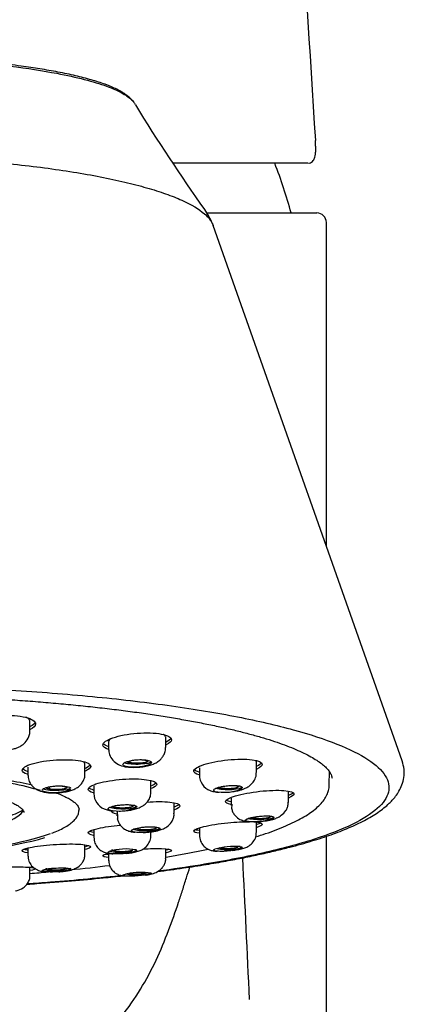
# Model space of a CAD drawing. Units: millimetres. Extents: x 7 to 203, y 5 to 291.
# Drawn here: x 172 to 177, y 256 to 266 of the extents above; entities that cross this region are included whole.
import ezdxf

# ---------------------------------------------------------------- set-up
doc = ezdxf.new("R2010")
doc.units = ezdxf.units.MM
doc.layers.add('MDS_Layer_2', color=7, linetype='Continuous')

msp = doc.modelspace()

# ---------------------------------------------------------------- linework, layer by layer
at = {"layer": 'MDS_Layer_2', "color": 7, "linetype": 'Continuous'}
for p, q in [((175.526, 264.493), (174.109, 264.493)), ((174.469, 263.971), (175.622, 263.971)), ((176.518, 258.212), (174.532, 263.84)), ((175.722, 260.468), (175.722, 263.872)), ((172.605, 258.525), (172.605, 258.626)), ((173.433, 258.411), (173.433, 258.324)), ((174.033, 258.351), (174.033, 258.458)), ((173.655, 258.21), (173.655, 258.191)), ((174.987, 258.087), (174.987, 258.198)), ((172.584, 258.145), (172.584, 258.056)), ((173.184, 258.076), (173.184, 258.179)), ((174.387, 258.137), (174.387, 258.057)), ((175.752, 257.958), (175.753, 258.099)), ((173.878, 257.884), (173.878, 257.99)), ((172.806, 257.938), (172.807, 257.914)), ((173.278, 257.945), (173.278, 257.862)), ((175.322, 257.773), (175.322, 257.885)), ((174.722, 257.819), (174.722, 257.742)), ((175.321, 257.762), (175.319, 257.776)), ((173.122, 257.695), (173.122, 257.7)), ((173.476, 257.733), (173.476, 257.727)), ((173.522, 257.683), (173.522, 257.633)), ((174.122, 257.656), (174.122, 257.762)), ((174.727, 257.755), (174.726, 257.705)), ((173.527, 257.646), (173.526, 257.597)), ((174.121, 257.64), (174.118, 257.66)), ((174.987, 257.457), (174.987, 257.566)), ((173.278, 257.487), (173.278, 257.404)), ((173.878, 257.425), (173.878, 257.465)), ((174.387, 257.505), (174.387, 257.427)), ((175.722, 229.733), (175.722, 257.418)), ((172.584, 257.294), (172.584, 257.209)), ((173.184, 257.229), (173.184, 257.327)), ((173.68, 257.282), (173.68, 257.268)), ((174.033, 257.186), (174.033, 257.285)), ((174.788, 257.311), (174.788, 257.3)), ((173.433, 257.238), (173.433, 257.16)), ((172.605, 257.003), (172.605, 257.091)), ((172.962, 257.085), (172.962, 257.067)), ((173.811, 257.038), (173.811, 257.026))]:
    msp.add_line(p, q, dxfattribs=at)
for centre, radius, start, end in [((421.919, 280.782), 246.835, 182.40232, 183.72798), ((188.88, 274.319), 17.743, 211.2704, 215.5325), ((175.077, 264.687), 0.532, 1.3916, 4.9304), ((170.622, 262.691), 4.9, 15.1427, 21.5772), ((173.905, 263.613), 0.666, 21.8639, 36.1855), ((175.622, 263.871), 0.1, 0.0001, 90.0001), ((174.562, 258.062), 0.175, 180.2571, 248.8056), ((174.647, 258.364), 0.484, 258.2255, 290.2535), ((173.452, 257.867), 0.174, 180.1861, 247.4264), ((173.545, 258.152), 0.469, 256.9435, 292.1301), ((173.617, 256.661), 0.623, 80.2706, 106.5227), ((174.759, 256.544), 0.767, 85.8998, 106.0019), ((1696.868, 329.584), 1523.749, 182.723163, 182.779181), ((173.779, 256.255), 0.783, 82.5408, 101.233)]:
    msp.add_arc(centre, radius, start, end, dxfattribs=at)
for centre, major_axis, start_param, end_param in [((173.733, 258.205), (0.15, 0), 3.62381, 6.283185), ((170.622, 257.656), (-2.462, 0), 3.695166, 4.106016), ((170.622, 257.661), (2.543, 0), 0.661605, 0.969472), ((172.884, 257.929), (0.15, 0), 3.538609, 6.283185), ((174.687, 257.938), (-0.15, 0), 0.577526, 3.141593), ((170.622, 257.721), (-1.92, 0), 2.664865, 3.064503), ((170.622, 257.811), (-2.012, 0), -3.681004, -3.457254), ((170.622, 257.695), (-2.5, 0), 3.130282, 3.141593), ((173.578, 257.735), (-0.15, 0), 0.453612, 3.141593), ((175.022, 257.623), (-0.15, 0), 0.653857, 3.038209), ((173.822, 257.505), (-0.15, 0), 0.507309, 2.911614), ((170.622, 257.661), (2.543, 0), 4.97725, 5.711332), ((170.622, 257.656), (-2.462, 0), -4.321167, -3.608908), ((173.578, 257.276), (-0.15, 0), 0.535677, 3.141593), ((170.622, 257.902), (-5.078, 0), -3.975822, -3.849536), ((174.687, 257.307), (-0.15, 0), 0.705767, 3.141593), ((172.884, 257.082), (0.15, 0), 3.670729, 6.283185), ((170.622, 257.902), (-5.078, 0), -4.219106, -4.123125), ((170.622, 257.902), (-5.078, 0), -4.311049, -4.270021), ((173.733, 257.04), (-0.15, 0), 0.719358, 2.922022)]:
    msp.add_ellipse(centre, major_axis=major_axis, ratio=0.187208, start_param=start_param, end_param=end_param, dxfattribs=at)
for points, degree, knots in [([(173.696, 265.137), (173.693, 265.141), (173.681, 265.156), (173.658, 265.181), (173.625, 265.208), (173.593, 265.23), (173.565, 265.247), (173.541, 265.26), (173.518, 265.272), (173.492, 265.285), (173.462, 265.297), (173.43, 265.311), (173.364, 265.336), (173.254, 265.371), (173.089, 265.414), (172.935, 265.447), (172.807, 265.47), (172.712, 265.486), (172.614, 265.501), (172.507, 265.516), (172.38, 265.533), (172.223, 265.551), (172.035, 265.569), (171.814, 265.587), (171.583, 265.602), (171.346, 265.614), (171.112, 265.622), (170.863, 265.627), (170.709, 265.628), (170.622, 265.628)], 3, [0, 0, 0, 0, 0.011594, 0.044495, 0.072296, 0.097489, 0.116249, 0.130658, 0.145762, 0.161778, 0.17869, 0.196472, 0.215093, 0.282822, 0.350713, 0.416867, 0.448272, 0.478464, 0.50752, 0.537154, 0.57295, 0.615543, 0.664773, 0.720177, 0.781914, 0.832806, 0.887595, 0.945608, 1, 1, 1, 1]), ([(170.622, 265.614), (170.687, 265.613), (170.849, 265.613), (171.136, 265.607), (171.506, 265.593), (171.947, 265.564), (172.434, 265.514), (172.973, 265.432), (173.341, 265.336), (173.535, 265.254), (173.611, 265.211), (173.66, 265.175), (173.692, 265.143), (173.707, 265.121), (173.713, 265.113)], 3, [0, 0, 0, 0, 0.043269, 0.106374, 0.1898, 0.292163, 0.415047, 0.556877, 0.757813, 0.833283, 0.881811, 0.920991, 0.967639, 1, 1, 1, 1]), ([(175.534, 264.494), (175.537, 264.494), (175.548, 264.494), (175.568, 264.505), (175.585, 264.521), (175.596, 264.54), (175.603, 264.562), (175.608, 264.59), (175.61, 264.628), (175.61, 264.667), (175.608, 264.692), (175.608, 264.7)], 3, [0, 0, 0, 0, 0.027031, 0.115669, 0.199351, 0.288022, 0.395239, 0.548733, 0.743535, 0.926775, 1, 1, 1, 1]), ([(170.622, 264.573), (170.876, 264.573), (171.251, 264.566), (171.736, 264.542), (172.093, 264.517), (172.436, 264.485), (172.761, 264.447), (173.065, 264.402), (173.349, 264.352), (173.607, 264.297), (173.836, 264.237), (174.037, 264.173), (174.264, 264.083), (174.436, 263.98), (174.505, 263.896), (174.522, 263.862)], 3, [0, 0, 0, 0, 0.130309, 0.195464, 0.260619, 0.325773, 0.390928, 0.456083, 0.521237, 0.586392, 0.651547, 0.716701, 0.781856, 0.912165, 1, 1, 1, 1]), ([(165.462, 258.028), (165.462, 258.037), (165.464, 258.051), (165.474, 258.077), (165.492, 258.105), (165.52, 258.137), (165.558, 258.171), (165.606, 258.207), (165.664, 258.243), (165.733, 258.28), (165.812, 258.318), (165.901, 258.355), (166.001, 258.393), (166.11, 258.429), (166.229, 258.466), (166.357, 258.501), (166.494, 258.536), (166.64, 258.569), (166.795, 258.601), (166.957, 258.632), (167.127, 258.662), (167.304, 258.691), (167.487, 258.718), (167.678, 258.743), (167.874, 258.767), (168.076, 258.789), (168.284, 258.809), (168.496, 258.828), (168.712, 258.845), (168.933, 258.86), (169.157, 258.873), (169.384, 258.885), (169.613, 258.894), (169.845, 258.902), (170.078, 258.907), (170.312, 258.911), (170.547, 258.912), (170.782, 258.912), (171.016, 258.91), (171.25, 258.905), (171.483, 258.899), (171.714, 258.891), (171.942, 258.881), (172.168, 258.869), (172.391, 258.855), (172.61, 258.839), (172.825, 258.821), (173.036, 258.802), (173.241, 258.781), (173.442, 258.758), (173.636, 258.734), (173.824, 258.708), (174.006, 258.68), (174.18, 258.651), (174.348, 258.621), (174.507, 258.589), (174.659, 258.557), (174.802, 258.523), (174.936, 258.487), (175.062, 258.452), (175.177, 258.415), (175.284, 258.378), (175.38, 258.34), (175.466, 258.302), (175.542, 258.264), (175.607, 258.226), (175.661, 258.19), (175.704, 258.155), (175.737, 258.122), (175.76, 258.092), (175.774, 258.065), (175.781, 258.044), (175.781, 258.033), (175.781, 258.028)], 3, [0, 0, 0, 0, 0.017177, 0.031011, 0.044063, 0.057898, 0.071384, 0.084823, 0.098319, 0.111925, 0.125647, 0.139477, 0.153397, 0.167393, 0.181449, 0.195554, 0.209699, 0.223875, 0.238078, 0.252301, 0.266542, 0.280796, 0.295063, 0.30934, 0.323624, 0.337916, 0.352213, 0.366516, 0.380822, 0.395132, 0.409445, 0.42376, 0.438078, 0.452397, 0.466717, 0.481038, 0.49536, 0.509682, 0.524004, 0.538325, 0.552646, 0.566967, 0.581285, 0.595603, 0.609918, 0.624231, 0.638541, 0.652848, 0.667151, 0.681449, 0.695741, 0.710027, 0.724305, 0.738573, 0.752831, 0.767075, 0.781303, 0.795512, 0.809697, 0.823853, 0.837973, 0.852048, 0.866068, 0.880019, 0.893886, 0.90765, 0.921299, 0.934826, 0.948259, 0.961677, 0.975245, 0.989434, 1, 1, 1, 1]), ([(170.622, 259.007), (170.936, 259.007), (171.556, 258.997), (172.467, 258.955), (173.327, 258.886), (174.106, 258.793), (174.807, 258.676), (175.394, 258.541), (175.856, 258.389), (176.183, 258.226), (176.365, 258.055), (176.399, 257.881), (176.282, 257.708), (176.017, 257.54), (175.61, 257.382), (175.071, 257.238), (174.497, 257.128), (174.107, 257.071), (173.954, 257.051)], 3, [0, 0, 0, 0, 0.064077, 0.128155, 0.192232, 0.256309, 0.320387, 0.384464, 0.448541, 0.512619, 0.576696, 0.640773, 0.704851, 0.768928, 0.833006, 0.897083, 0.96116, 1, 1, 1, 1]), ([(172.001, 258.515), (171.965, 258.53), (171.945, 258.549), (171.945, 258.596), (171.984, 258.625), (172.116, 258.668), (172.21, 258.684), (172.398, 258.692), (172.492, 258.685), (172.627, 258.652), (172.665, 258.626), (172.665, 258.599)], 3, [0, 0, 0, 0, 0.152472, 0.152472, 0.364354, 0.364354, 0.576236, 0.576236, 0.788118, 0.788118, 1, 1, 1, 1]), ([(172.605, 258.626), (172.605, 258.627), (172.605, 258.629), (172.605, 258.631), (172.603, 258.64), (172.595, 258.65), (172.582, 258.658), (172.576, 258.662), (172.569, 258.666), (172.561, 258.669)], 3, [0, 0, 0, 0, 0.104664, 0.104664, 0.104664, 0.724443, 0.724443, 0.724443, 1, 1, 1, 1]), ([(172.238, 258.32), (172.254, 258.319), (172.279, 258.318), (172.333, 258.32), (172.389, 258.326), (172.44, 258.338), (172.476, 258.35), (172.516, 258.369), (172.562, 258.406), (172.593, 258.456), (172.605, 258.5), (172.604, 258.518), (172.604, 258.523)], 3, [0, 0, 0, 0, 0.092357, 0.176571, 0.320527, 0.432808, 0.512797, 0.592433, 0.71139, 0.873868, 0.969485, 1, 1, 1, 1]), ([(173.43, 258.33), (173.393, 258.343), (173.373, 258.359), (173.373, 258.403), (173.412, 258.43), (173.544, 258.476), (173.638, 258.493), (173.825, 258.508), (173.919, 258.505), (174.054, 258.48), (174.093, 258.458), (174.093, 258.433)], 3, [0, 0, 0, 0, 0.153266, 0.153266, 0.364949, 0.364949, 0.576633, 0.576633, 0.788316, 0.788316, 1, 1, 1, 1]), ([(173.461, 258.447), (173.457, 258.444), (173.453, 258.441), (173.45, 258.439), (173.439, 258.429), (173.433, 258.42), (173.433, 258.411)], 3, [0, 0, 0, 0, 0.236955, 0.236955, 0.236955, 1, 1, 1, 1]), ([(174.033, 258.458), (174.033, 258.458), (174.033, 258.458), (174.033, 258.458), (174.033, 258.467), (174.027, 258.476), (174.015, 258.483), (174.012, 258.485), (174.009, 258.487), (174.005, 258.489)], 3, [0, 0, 0, 0, 0.011393, 0.011393, 0.011393, 0.792221, 0.792221, 0.792221, 1, 1, 1, 1]), ([(173.433, 258.337), (173.434, 258.314), (173.438, 258.273), (173.474, 258.214), (173.533, 258.169), (173.58, 258.156), (173.607, 258.149)], 3, [0, 0, 0, 0, 0.222331, 0.474881, 0.740535, 1, 1, 1, 1]), ([(173.604, 258.149), (173.621, 258.147), (173.649, 258.143), (173.701, 258.142), (173.748, 258.144), (173.801, 258.15), (173.853, 258.16), (173.901, 258.176), (173.942, 258.196), (173.976, 258.221), (174.003, 258.253), (174.022, 258.289), (174.033, 258.324), (174.032, 258.344), (174.031, 258.35)], 3, [0, 0, 0, 0, 0.10282, 0.195284, 0.278061, 0.351624, 0.472227, 0.567515, 0.65596, 0.746612, 0.807501, 0.882733, 0.970506, 1, 1, 1, 1]), ([(172.58, 258.069), (172.544, 258.081), (172.524, 258.096), (172.524, 258.136), (172.563, 258.16), (172.696, 258.2), (172.79, 258.215), (172.977, 258.226), (173.071, 258.222), (173.206, 258.197), (173.244, 258.176), (173.244, 258.153)], 3, [0, 0, 0, 0, 0.152287, 0.152287, 0.364215, 0.364215, 0.576143, 0.576143, 0.788072, 0.788072, 1, 1, 1, 1]), ([(173.184, 258.179), (173.184, 258.179), (173.184, 258.179), (173.184, 258.179), (173.184, 258.187), (173.179, 258.194), (173.169, 258.201)], 3, [0, 0, 0, 0, 0.015883, 0.015883, 0.015883, 1, 1, 1, 1]), ([(173.627, 258.148), (173.623, 258.149), (173.616, 258.15), (173.606, 258.153), (173.598, 258.156), (173.592, 258.16), (173.585, 258.165), (173.581, 258.173), (173.588, 258.184), (173.603, 258.194), (173.62, 258.2), (173.637, 258.206), (173.659, 258.211), (173.684, 258.216), (173.701, 258.219), (173.709, 258.22)], 3, [0, 0, 0, 0, 0.048154, 0.097122, 0.146802, 0.19714, 0.248087, 0.365501, 0.498155, 0.622688, 0.685728, 0.747777, 0.842036, 0.925894, 1, 1, 1, 1]), ([(173.655, 258.191), (173.64, 258.193), (173.631, 258.197), (173.623, 258.201), (173.623, 258.205)], 2, [0, 0, 0, 0.502435, 0.502435, 1, 1, 1]), ([(173.881, 258.187), (173.88, 258.186), (173.878, 258.183), (173.871, 258.177), (173.861, 258.172), (173.848, 258.166), (173.832, 258.161), (173.81, 258.155), (173.778, 258.149), (173.737, 258.144), (173.7, 258.143), (173.671, 258.143), (173.647, 258.145), (173.633, 258.147), (173.627, 258.148)], 3, [0, 0, 0, 0, 0.049299, 0.107527, 0.175083, 0.252442, 0.314517, 0.377553, 0.502094, 0.634517, 0.752117, 0.836529, 0.919259, 1, 1, 1, 1]), ([(173.811, 258.22), (173.826, 258.217), (173.834, 258.213), (173.843, 258.209), (173.843, 258.205), (173.843, 258.201), (173.834, 258.197), (173.826, 258.193), (173.811, 258.191), (173.795, 258.188), (173.775, 258.186), (173.755, 258.185), (173.733, 258.185), (173.711, 258.185), (173.691, 258.186), (173.671, 258.188), (173.655, 258.191)], 2, [0, 0, 0, 0.125, 0.125, 0.25, 0.25, 0.375, 0.375, 0.5, 0.5, 0.625, 0.625, 0.75, 0.75, 0.875, 0.875, 1, 1, 1]), ([(173.709, 258.22), (173.732, 258.222), (173.756, 258.224), (173.801, 258.223), (173.822, 258.221), (173.873, 258.212), (173.889, 258.2), (173.881, 258.187)], 3, [0, 0, 0, 0, 0.25, 0.25, 0.5, 0.5, 1, 1, 1, 1]), ([(173.943, 257.046), (173.943, 257.046), (174.037, 257.058), (174.213, 257.083), (174.453, 257.12), (174.664, 257.156), (174.853, 257.192), (175.027, 257.229), (175.187, 257.265), (175.372, 257.311), (175.57, 257.367), (175.776, 257.434), (175.962, 257.506), (176.126, 257.583), (176.268, 257.668), (176.36, 257.74), (176.417, 257.798), (176.453, 257.84), (176.488, 257.894), (176.519, 257.96), (176.539, 258.037), (176.542, 258.125), (176.527, 258.178), (176.518, 258.21)], 3, [0, 0, 0, 0, 0.000465, 0.057036, 0.10886, 0.155664, 0.199809, 0.242708, 0.284443, 0.325114, 0.393966, 0.460685, 0.528866, 0.599214, 0.670754, 0.742401, 0.764347, 0.791283, 0.823338, 0.860498, 0.90275, 0.950074, 1, 1, 1, 1]), ([(174.327, 258.102), (174.327, 258.123), (174.366, 258.149), (174.498, 258.193), (174.592, 258.211), (174.779, 258.23), (174.873, 258.231), (175.008, 258.214), (175.047, 258.196), (175.047, 258.159), (175.026, 258.141), (174.99, 258.125)], 3, [0, 0, 0, 0, 0.211857, 0.211857, 0.423714, 0.423714, 0.63557, 0.63557, 0.847427, 0.847427, 1, 1, 1, 1]), ([(174.676, 257.881), (174.68, 257.881), (174.705, 257.883), (174.749, 257.888), (174.799, 257.898), (174.838, 257.91), (174.871, 257.922), (174.905, 257.941), (174.94, 257.97), (174.969, 258.009), (174.986, 258.052), (174.984, 258.076), (174.984, 258.084)], 3, [0, 0, 0, 0, 0.024835, 0.177998, 0.30612, 0.392311, 0.481122, 0.585024, 0.684801, 0.806339, 0.947044, 1, 1, 1, 1]), ([(172.584, 258.066), (172.586, 258.044), (172.589, 258.004), (172.624, 257.946), (172.682, 257.902), (172.728, 257.889), (172.754, 257.882)], 3, [0, 0, 0, 0, 0.220732, 0.472587, 0.738798, 1, 1, 1, 1]), ([(172.754, 257.882), (172.771, 257.879), (172.798, 257.875), (172.849, 257.873), (172.896, 257.875), (172.948, 257.879), (172.999, 257.888), (173.046, 257.901), (173.087, 257.919), (173.122, 257.942), (173.15, 257.972), (173.171, 258.006), (173.184, 258.043), (173.183, 258.066), (173.182, 258.075)], 3, [0, 0, 0, 0, 0.100771, 0.191548, 0.272933, 0.345335, 0.464117, 0.557796, 0.644866, 0.734353, 0.794129, 0.867958, 0.954124, 1, 1, 1, 1]), ([(173.274, 257.874), (173.238, 257.884), (173.218, 257.897), (173.218, 257.933), (173.257, 257.956), (173.39, 257.994), (173.484, 258.01), (173.671, 258.024), (173.765, 258.022), (173.899, 258.003), (173.938, 257.986), (173.938, 257.965)], 3, [0, 0, 0, 0, 0.152209, 0.152209, 0.364157, 0.364157, 0.576104, 0.576104, 0.788052, 0.788052, 1, 1, 1, 1]), ([(172.778, 257.88), (172.769, 257.883), (172.749, 257.887), (172.729, 257.9), (172.738, 257.916), (172.773, 257.93), (172.811, 257.939), (172.855, 257.945), (172.886, 257.947), (172.9, 257.948)], 3, [0, 0, 0, 0, 0.121765, 0.24954, 0.49798, 0.623092, 0.74912, 0.881089, 1, 1, 1, 1]), ([(172.807, 257.914), (172.791, 257.917), (172.783, 257.921), (172.774, 257.925), (172.774, 257.929)], 2, [0, 0, 0, 0.50136, 0.50136, 1, 1, 1]), ([(173.032, 257.913), (173.031, 257.912), (173.029, 257.909), (173.024, 257.905), (173.017, 257.901), (173.005, 257.896), (172.985, 257.889), (172.949, 257.881), (172.904, 257.876), (172.862, 257.874), (172.828, 257.875), (172.801, 257.877), (172.786, 257.879), (172.778, 257.88)], 3, [0, 0, 0, 0, 0.033519, 0.092436, 0.153921, 0.196317, 0.295898, 0.436514, 0.58889, 0.71897, 0.815543, 0.909334, 1, 1, 1, 1]), ([(172.962, 257.943), (172.978, 257.941), (172.986, 257.937), (172.994, 257.933), (172.994, 257.929), (172.994, 257.925), (172.986, 257.921), (172.978, 257.917), (172.962, 257.914), (172.947, 257.911), (172.926, 257.91), (172.906, 257.908), (172.884, 257.908), (172.863, 257.908), (172.842, 257.91), (172.822, 257.911), (172.807, 257.914)], 2, [0, 0, 0, 0.125, 0.125, 0.25, 0.25, 0.375, 0.375, 0.5, 0.5, 0.625, 0.625, 0.75, 0.75, 0.875, 0.875, 1, 1, 1]), ([(172.88, 257.875), (172.884, 257.873), (172.912, 257.863), (172.958, 257.843), (173.011, 257.817), (173.054, 257.79), (173.086, 257.765), (173.107, 257.741), (173.118, 257.72), (173.122, 257.707), (173.121, 257.7), (173.121, 257.699)], 3, [0, 0, 0, 0, 0.0249805, 0.1614369, 0.297002, 0.4313951, 0.5644063, 0.6963297, 0.8285216, 0.9659049, 1, 1, 1, 1]), ([(172.9, 257.948), (172.934, 257.949), (172.966, 257.947), (173.015, 257.938), (173.03, 257.931), (173.033, 257.923)], 3, [0, 0, 0, 0, 0.5, 0.5, 1, 1, 1, 1]), ([(173.543, 257.683), (173.553, 257.683), (173.585, 257.684), (173.636, 257.688), (173.692, 257.698), (173.742, 257.712), (173.786, 257.731), (173.827, 257.762), (173.857, 257.8), (173.876, 257.843), (173.875, 257.87), (173.875, 257.882)], 3, [0, 0, 0, 0, 0.067242, 0.210743, 0.330888, 0.453107, 0.592127, 0.684847, 0.79753, 0.927946, 1, 1, 1, 1]), ([(174.494, 257.901), (174.51, 257.895), (174.535, 257.886), (174.575, 257.882), (174.595, 257.88), (174.596, 257.88)], 3, [0, 0, 0, 0, 0.52935, 0.98068, 1, 1, 1, 1]), ([(174.548, 257.89), (174.546, 257.891), (174.542, 257.893), (174.539, 257.896), (174.537, 257.9), (174.536, 257.903), (174.539, 257.909), (174.548, 257.917), (174.57, 257.927), (174.597, 257.934), (174.62, 257.94), (174.643, 257.944), (174.668, 257.948), (174.696, 257.951), (174.713, 257.951), (174.721, 257.952)], 3, [0, 0, 0, 0, 0.048154, 0.097122, 0.146802, 0.19714, 0.248087, 0.365501, 0.498155, 0.622688, 0.685728, 0.747777, 0.842036, 0.925894, 1, 1, 1, 1]), ([(174.788, 257.946), (174.797, 257.942), (174.797, 257.938), (174.797, 257.934), (174.788, 257.93), (174.78, 257.926), (174.764, 257.923), (174.749, 257.92), (174.729, 257.919), (174.709, 257.917), (174.687, 257.917), (174.665, 257.917), (174.645, 257.919), (174.624, 257.92), (174.609, 257.923), (174.594, 257.926), (174.585, 257.93)], 2, [0, 0, 0, 0.125, 0.125, 0.25, 0.25, 0.375, 0.375, 0.5, 0.5, 0.625, 0.625, 0.75, 0.75, 0.875, 0.875, 1, 1, 1]), ([(174.718, 257.753), (174.682, 257.76), (174.662, 257.771), (174.662, 257.801), (174.701, 257.823), (174.834, 257.862), (174.928, 257.88), (175.115, 257.901), (175.208, 257.904), (175.343, 257.893), (175.382, 257.88), (175.382, 257.862)], 3, [0, 0, 0, 0, 0.1521174, 0.1521174, 0.364088, 0.364088, 0.5760587, 0.5760587, 0.7880293, 0.7880293, 1, 1, 1, 1]), ([(174.721, 257.952), (174.744, 257.953), (174.766, 257.953), (174.802, 257.949), (174.816, 257.946), (174.844, 257.934), (174.839, 257.922), (174.814, 257.91)], 3, [0, 0, 0, 0, 0.25, 0.25, 0.5, 0.5, 1, 1, 1, 1]), ([(174.977, 257.411), (175.013, 257.422), (175.089, 257.447), (175.195, 257.485), (175.296, 257.526), (175.387, 257.568), (175.469, 257.611), (175.542, 257.655), (175.604, 257.702), (175.657, 257.75), (175.699, 257.8), (175.728, 257.85), (175.746, 257.901), (175.753, 257.938), (175.752, 257.956), (175.752, 257.958)], 3, [0, 0, 0, 0, 0.075899, 0.160421, 0.245156, 0.33016, 0.415498, 0.501235, 0.58739, 0.67383, 0.75967, 0.843352, 0.915076, 0.991078, 1, 1, 1, 1]), ([(172.246, 257.831), (172.254, 257.829), (172.285, 257.82), (172.338, 257.803), (172.398, 257.78), (172.448, 257.757), (172.487, 257.734), (172.515, 257.712), (172.533, 257.693), (172.541, 257.678), (172.541, 257.671), (172.541, 257.667)], 3, [0, 0, 0, 0, 0.032936, 0.157564, 0.281497, 0.404442, 0.526009, 0.6458, 0.763895, 0.881892, 1, 1, 1, 1]), ([(173.836, 257.778), (173.925, 257.784), (174.012, 257.784), (174.143, 257.77), (174.182, 257.756), (174.182, 257.738)], 3, [0, 0, 0, 0, 0.486698, 0.486698, 1, 1, 1, 1]), ([(172.836, 257.452), (172.848, 257.457), (172.883, 257.469), (172.938, 257.494), (172.995, 257.525), (173.042, 257.557), (173.079, 257.591), (173.103, 257.625), (173.118, 257.658), (173.12, 257.677), (173.121, 257.687)], 3, [0, 0, 0, 0, 0.066284, 0.212964, 0.360679, 0.50974, 0.660074, 0.790551, 0.910831, 1, 1, 1, 1]), ([(173.386, 257.706), (173.401, 257.7), (173.425, 257.692), (173.467, 257.686), (173.489, 257.684), (173.492, 257.684)], 3, [0, 0, 0, 0, 0.495124, 0.919015, 1, 1, 1, 1]), ([(173.439, 257.695), (173.435, 257.698), (173.426, 257.704), (173.43, 257.717), (173.463, 257.731), (173.515, 257.742), (173.561, 257.748), (173.608, 257.751), (173.636, 257.75), (173.65, 257.75)], 3, [0, 0, 0, 0, 0.121765, 0.24954, 0.49798, 0.623092, 0.74912, 0.881089, 1, 1, 1, 1]), ([(173.68, 257.742), (173.688, 257.739), (173.688, 257.735), (173.688, 257.731), (173.68, 257.727), (173.671, 257.723), (173.656, 257.72), (173.64, 257.717), (173.62, 257.716), (173.6, 257.714), (173.578, 257.714), (173.556, 257.714), (173.536, 257.716), (173.516, 257.717), (173.5, 257.72), (173.485, 257.723), (173.476, 257.727)], 2, [0, 0, 0, 0.125, 0.125, 0.25, 0.25, 0.375, 0.375, 0.5, 0.5, 0.625, 0.625, 0.75, 0.75, 0.875, 0.875, 1, 1, 1]), ([(173.65, 257.75), (173.653, 257.75), (173.656, 257.749), (173.671, 257.746), (173.68, 257.742)], 2, [0, 0, 0, 0.162931, 0.162931, 1, 1, 1]), ([(173.65, 257.75), (173.68, 257.749), (173.703, 257.745), (173.73, 257.733), (173.732, 257.725), (173.722, 257.717)], 3, [0, 0, 0, 0, 0.5, 0.5, 1, 1, 1, 1]), ([(174.725, 257.713), (174.728, 257.699), (174.734, 257.676), (174.758, 257.635), (174.796, 257.602), (174.844, 257.581), (174.877, 257.574), (174.895, 257.572), (174.901, 257.571)], 3, [0, 0, 0, 0, 0.16088, 0.312042, 0.571159, 0.770207, 0.92379, 1, 1, 1, 1]), ([(175.006, 257.57), (175.011, 257.571), (175.041, 257.573), (175.083, 257.579), (175.127, 257.587), (175.161, 257.596), (175.204, 257.611), (175.254, 257.639), (175.293, 257.68), (175.316, 257.724), (175.319, 257.747), (175.321, 257.762)], 3, [0, 0, 0, 0, 0.0410683, 0.2050091, 0.2847627, 0.3663281, 0.4680972, 0.6041104, 0.7818963, 0.8867706, 1, 1, 1, 1]), ([(173.524, 257.604), (173.528, 257.59), (173.533, 257.568), (173.557, 257.527), (173.594, 257.494), (173.641, 257.472), (173.677, 257.464), (173.699, 257.461), (173.709, 257.46)], 3, [0, 0, 0, 0, 0.153486, 0.297367, 0.543609, 0.732725, 0.878979, 1, 1, 1, 1]), ([(173.796, 257.457), (173.804, 257.458), (173.835, 257.459), (173.879, 257.464), (173.923, 257.471), (173.957, 257.478), (174, 257.492), (174.051, 257.519), (174.091, 257.558), (174.114, 257.602), (174.119, 257.626), (174.121, 257.64)], 3, [0, 0, 0, 0, 0.051022, 0.212715, 0.291468, 0.372055, 0.472805, 0.607688, 0.783997, 0.887911, 1, 1, 1, 1]), ([(174.383, 257.449), (174.347, 257.453), (174.327, 257.461), (174.327, 257.485), (174.366, 257.503), (174.499, 257.535), (174.593, 257.55), (174.77, 257.568), (174.851, 257.572), (174.915, 257.571)], 3, [0, 0, 0, 0, 0.200006, 0.200006, 0.477949, 0.477949, 0.755893, 0.755893, 1, 1, 1, 1]), ([(174.872, 257.586), (174.872, 257.587), (174.872, 257.589), (174.875, 257.592), (174.879, 257.595), (174.885, 257.599), (174.897, 257.604), (174.917, 257.611), (174.951, 257.618), (174.985, 257.624), (175.012, 257.627), (175.036, 257.63), (175.062, 257.632), (175.088, 257.632), (175.103, 257.632), (175.109, 257.632)], 3, [0, 0, 0, 0, 0.048154, 0.097122, 0.146802, 0.19714, 0.248087, 0.365501, 0.498155, 0.622688, 0.685728, 0.747777, 0.842036, 0.925894, 1, 1, 1, 1]), ([(175.109, 257.587), (175.105, 257.586), (175.095, 257.583), (175.078, 257.58), (175.057, 257.576), (175.034, 257.573), (175.012, 257.571), (174.985, 257.569), (174.951, 257.568), (174.917, 257.569), (174.894, 257.573), (174.881, 257.577), (174.873, 257.581), (174.872, 257.584), (174.872, 257.586)], 3, [0, 0, 0, 0, 0.049299, 0.107527, 0.175083, 0.252442, 0.314517, 0.377553, 0.502094, 0.634517, 0.752117, 0.836529, 0.919259, 1, 1, 1, 1]), ([(175.132, 257.623), (175.132, 257.619), (175.123, 257.615), (175.115, 257.611), (175.099, 257.608), (175.084, 257.605), (175.064, 257.604), (175.044, 257.602), (175.022, 257.602), (175, 257.602), (174.979, 257.604), (174.959, 257.605), (174.944, 257.608), (174.933, 257.61), (174.926, 257.612)], 2, [0, 0, 0, 0.1498121, 0.1498121, 0.2996242, 0.2996242, 0.4494363, 0.4494363, 0.5992484, 0.5992484, 0.7490605, 0.7490605, 0.8988726, 0.8988726, 1, 1, 1]), ([(175.109, 257.632), (175.129, 257.632), (175.144, 257.63), (175.166, 257.624), (175.172, 257.62), (175.172, 257.607), (175.148, 257.596), (175.109, 257.587)], 3, [0, 0, 0, 0, 0.25, 0.25, 0.5, 0.5, 1, 1, 1, 1]), ([(175.112, 257.634), (175.119, 257.633), (175.123, 257.631), (175.128, 257.629), (175.13, 257.627)], 2, [0, 0, 0, 0.509942, 0.509942, 1, 1, 1]), ([(173.274, 257.427), (173.238, 257.434), (173.218, 257.443), (173.218, 257.468), (173.257, 257.486), (173.385, 257.515), (173.47, 257.527), (173.556, 257.535)], 3, [0, 0, 0, 0, 0.272558, 0.272558, 0.651332, 0.651332, 1, 1, 1, 1]), ([(173.672, 257.477), (173.673, 257.479), (173.676, 257.485), (173.704, 257.498), (173.756, 257.509), (173.817, 257.516), (173.864, 257.518), (173.907, 257.517), (173.928, 257.515), (173.938, 257.514)], 3, [0, 0, 0, 0, 0.121765, 0.24954, 0.49798, 0.623092, 0.749119, 0.881089, 1, 1, 1, 1]), ([(173.938, 257.478), (173.935, 257.477), (173.927, 257.475), (173.914, 257.472), (173.898, 257.469), (173.881, 257.466), (173.865, 257.464), (173.843, 257.461), (173.812, 257.458), (173.77, 257.457), (173.729, 257.458), (173.7, 257.462), (173.683, 257.466), (173.673, 257.471), (173.672, 257.475), (173.672, 257.477)], 3, [0, 0, 0, 0, 0.045919, 0.093844, 0.143857, 0.196047, 0.250512, 0.288068, 0.376279, 0.500841, 0.63582, 0.751048, 0.836595, 0.919678, 1, 1, 1, 1]), ([(173.932, 257.505), (173.932, 257.501), (173.923, 257.497), (173.915, 257.494), (173.899, 257.491), (173.884, 257.488), (173.864, 257.486), (173.844, 257.485), (173.822, 257.485), (173.8, 257.485), (173.779, 257.486), (173.759, 257.488), (173.744, 257.491), (173.728, 257.494), (173.72, 257.497)], 2, [0, 0, 0, 0.142857, 0.142857, 0.285714, 0.285714, 0.428571, 0.428571, 0.571429, 0.571429, 0.714286, 0.714286, 0.857143, 0.857143, 1, 1, 1]), ([(173.914, 257.517), (173.919, 257.515), (173.923, 257.513), (173.928, 257.511), (173.93, 257.509)], 2, [0, 0, 0, 0.4698548, 0.4698548, 1, 1, 1]), ([(173.938, 257.514), (173.96, 257.51), (173.972, 257.505), (173.972, 257.492), (173.96, 257.485), (173.938, 257.478)], 3, [0, 0, 0, 0, 0.5, 0.5, 1, 1, 1, 1]), ([(173.278, 257.408), (173.28, 257.385), (173.284, 257.348), (173.313, 257.3), (173.346, 257.271), (173.381, 257.251), (173.415, 257.24), (173.448, 257.235), (173.469, 257.234), (173.477, 257.233)], 3, [0, 0, 0, 0, 0.199107, 0.375385, 0.5160541, 0.6187266, 0.7656399, 0.9107402, 1, 1, 1, 1]), ([(173.774, 257.271), (173.792, 257.281), (173.824, 257.299), (173.859, 257.346), (173.877, 257.391), (173.876, 257.415), (173.876, 257.423)], 3, [0, 0, 0, 0, 0.28391, 0.581032, 0.876529, 1, 1, 1, 1]), ([(174.387, 257.431), (174.389, 257.408), (174.393, 257.369), (174.425, 257.32), (174.46, 257.291), (174.497, 257.272), (174.53, 257.264), (174.558, 257.26), (174.574, 257.26), (174.577, 257.259)], 3, [0, 0, 0, 0, 0.215892, 0.406377, 0.556246, 0.662986, 0.811397, 0.959746, 1, 1, 1, 1]), ([(174.884, 257.303), (174.902, 257.314), (174.935, 257.333), (174.971, 257.383), (174.987, 257.427), (174.985, 257.449), (174.984, 257.454)], 3, [0, 0, 0, 0, 0.297612, 0.610255, 0.921043, 1, 1, 1, 1]), ([(172.58, 257.243), (172.544, 257.249), (172.524, 257.256), (172.524, 257.278), (172.563, 257.292), (172.697, 257.317), (172.791, 257.327), (172.979, 257.338), (173.072, 257.338), (173.206, 257.328), (173.244, 257.318), (173.244, 257.306)], 3, [0, 0, 0, 0, 0.152651, 0.152651, 0.364488, 0.364488, 0.576326, 0.576326, 0.788163, 0.788163, 1, 1, 1, 1]), ([(173.65, 257.242), (173.645, 257.241), (173.634, 257.24), (173.618, 257.238), (173.6, 257.236), (173.58, 257.234), (173.563, 257.233), (173.541, 257.232), (173.511, 257.232), (173.475, 257.233), (173.446, 257.237), (173.431, 257.242), (173.427, 257.248), (173.43, 257.253), (173.436, 257.256), (173.439, 257.258)], 3, [0, 0, 0, 0, 0.045919, 0.093844, 0.143857, 0.196047, 0.250512, 0.288068, 0.376279, 0.500841, 0.63582, 0.751048, 0.836595, 0.919678, 1, 1, 1, 1]), ([(173.68, 257.268), (173.671, 257.264), (173.656, 257.262), (173.64, 257.259), (173.62, 257.257), (173.6, 257.255), (173.578, 257.255), (173.556, 257.255), (173.536, 257.257), (173.516, 257.259), (173.5, 257.262), (173.485, 257.264), (173.476, 257.268), (173.468, 257.272), (173.468, 257.276), (173.468, 257.276), (173.468, 257.276)], 2, [0, 0, 0, 0.142749, 0.142749, 0.285499, 0.285499, 0.428248, 0.428248, 0.570997, 0.570997, 0.713747, 0.713747, 0.856496, 0.856496, 0.999245, 0.999245, 1, 1, 1]), ([(173.619, 257.238), (173.62, 257.238), (173.639, 257.24), (173.679, 257.245), (173.736, 257.257), (173.759, 257.265), (173.774, 257.271)], 3, [0, 0, 0, 0, 0.008161, 0.296906, 0.626436, 1, 1, 1, 1]), ([(173.722, 257.275), (173.732, 257.27), (173.73, 257.265), (173.703, 257.253), (173.68, 257.247), (173.65, 257.242)], 3, [0, 0, 0, 0, 0.5, 0.5, 1, 1, 1, 1]), ([(173.794, 257.284), (173.866, 257.288), (173.935, 257.29), (174.055, 257.286), (174.093, 257.279), (174.093, 257.268)], 3, [0, 0, 0, 0, 0.440011, 0.440011, 1, 1, 1, 1]), ([(174.721, 257.267), (174.716, 257.266), (174.704, 257.265), (174.685, 257.263), (174.663, 257.261), (174.641, 257.259), (174.62, 257.259), (174.597, 257.259), (174.57, 257.26), (174.548, 257.263), (174.538, 257.268), (174.536, 257.272), (174.539, 257.277), (174.545, 257.28), (174.548, 257.281)], 3, [0, 0, 0, 0, 0.049299, 0.107527, 0.175083, 0.252442, 0.314517, 0.377553, 0.502094, 0.634517, 0.752117, 0.836529, 0.919259, 1, 1, 1, 1]), ([(174.788, 257.3), (174.78, 257.296), (174.764, 257.293), (174.749, 257.29), (174.729, 257.288), (174.709, 257.287), (174.687, 257.287), (174.665, 257.287), (174.645, 257.288), (174.624, 257.29), (174.609, 257.293), (174.603, 257.294), (174.598, 257.295)], 2, [0, 0, 0, 0.185969, 0.185969, 0.371939, 0.371939, 0.557908, 0.557908, 0.743878, 0.743878, 0.929847, 0.929847, 1, 1, 1]), ([(174.814, 257.309), (174.827, 257.307), (174.834, 257.305), (174.838, 257.298), (174.834, 257.294), (174.807, 257.282), (174.767, 257.273), (174.721, 257.267)], 3, [0, 0, 0, 0, 0.25, 0.25, 0.5, 0.5, 1, 1, 1, 1]), ([(174.73, 257.268), (174.731, 257.268), (174.75, 257.271), (174.79, 257.277), (174.847, 257.289), (174.87, 257.298), (174.884, 257.303)], 3, [0, 0, 0, 0, 0.016009, 0.302964, 0.629982, 1, 1, 1, 1]), ([(172.584, 257.219), (172.586, 257.196), (172.589, 257.158), (172.619, 257.109), (172.652, 257.08), (172.683, 257.063), (172.707, 257.054), (172.729, 257.049), (172.756, 257.045), (172.78, 257.043), (172.796, 257.043), (172.799, 257.043)], 3, [0, 0, 0, 0, 0.188004, 0.354486, 0.486719, 0.582043, 0.666086, 0.746262, 0.831427, 0.973328, 1, 1, 1, 1]), ([(173.022, 257.058), (173.043, 257.064), (173.082, 257.075), (173.129, 257.106), (173.159, 257.142), (173.176, 257.175), (173.184, 257.206), (173.183, 257.223), (173.183, 257.228)], 3, [0, 0, 0, 0, 0.232974, 0.497908, 0.643127, 0.793866, 0.9463, 1, 1, 1, 1]), ([(173.429, 257.196), (173.393, 257.199), (173.373, 257.205), (173.373, 257.22), (173.393, 257.229), (173.429, 257.238)], 3, [0, 0, 0, 0, 0.500742, 0.500742, 1, 1, 1, 1]), ([(173.433, 257.172), (173.434, 257.15), (173.437, 257.114), (173.464, 257.066), (173.495, 257.036), (173.531, 257.015), (173.565, 257.004), (173.589, 257.001), (173.602, 257), (173.604, 257)], 3, [0, 0, 0, 0, 0.207082, 0.395566, 0.551437, 0.670297, 0.825919, 0.975058, 1, 1, 1, 1]), ([(173.873, 257.018), (173.895, 257.024), (173.934, 257.036), (173.982, 257.068), (174.012, 257.106), (174.027, 257.14), (174.034, 257.169), (174.032, 257.183), (174.032, 257.185)], 3, [0, 0, 0, 0, 0.246208, 0.521702, 0.670753, 0.824064, 0.977731, 1, 1, 1, 1]), ([(170.622, 254.311), (170.716, 254.311), (170.88, 254.313), (171.143, 254.336), (171.386, 254.371), (171.602, 254.412), (171.791, 254.458), (171.954, 254.503), (172.095, 254.548), (172.223, 254.593), (172.348, 254.641), (172.536, 254.72), (172.784, 254.843), (173.076, 255.034), (173.341, 255.262), (173.575, 255.521), (173.774, 255.807), (173.936, 256.111), (174.063, 256.419), (174.149, 256.666), (174.21, 256.851), (174.249, 256.975), (174.275, 257.056), (174.287, 257.095)], 3, [0, 0, 0, 0, 0.050792, 0.104549, 0.153197, 0.196735, 0.235162, 0.26848, 0.296699, 0.322861, 0.349293, 0.376011, 0.444085, 0.513442, 0.582879, 0.652296, 0.721699, 0.791064, 0.858702, 0.921789, 0.948575, 0.97589, 1, 1, 1, 1]), ([(172.143, 257.083), (172.193, 257.087), (172.25, 257.09), (172.4, 257.097), (172.493, 257.097), (172.627, 257.091), (172.665, 257.085), (172.665, 257.077)], 3, [0, 0, 0, 0, 0.229926, 0.229926, 0.614963, 0.614963, 1, 1, 1, 1]), ([(172.9, 257.045), (172.895, 257.044), (172.883, 257.044), (172.865, 257.043), (172.847, 257.042), (172.829, 257.042), (172.813, 257.042), (172.794, 257.043), (172.771, 257.044), (172.746, 257.048), (172.733, 257.053), (172.734, 257.059), (172.744, 257.064), (172.758, 257.069), (172.772, 257.071), (172.778, 257.073)], 3, [0, 0, 0, 0, 0.045919, 0.093844, 0.143857, 0.196047, 0.250512, 0.288068, 0.376279, 0.500841, 0.63582, 0.751048, 0.836595, 0.919678, 1, 1, 1, 1]), ([(172.962, 257.067), (172.947, 257.064), (172.926, 257.063), (172.906, 257.061), (172.884, 257.061), (172.863, 257.061), (172.842, 257.063), (172.822, 257.064), (172.807, 257.067), (172.791, 257.07), (172.783, 257.074), (172.779, 257.076), (172.776, 257.078)], 2, [0, 0, 0, 0.181914, 0.181914, 0.363828, 0.363828, 0.545742, 0.545742, 0.727655, 0.727655, 0.909569, 0.909569, 1, 1, 1]), ([(172.778, 257.073), (172.79, 257.075), (172.813, 257.079), (172.873, 257.084), (172.938, 257.086), (172.989, 257.084), (173.018, 257.081), (173.032, 257.076), (173.034, 257.073), (173.034, 257.072)], 3, [0, 0, 0, 0, 0.12726, 0.260802, 0.520453, 0.651211, 0.782925, 0.92085, 1, 1, 1, 1]), ([(173.033, 257.07), (173.03, 257.065), (173.015, 257.06), (172.966, 257.051), (172.934, 257.047), (172.9, 257.045)], 3, [0, 0, 0, 0, 0.5, 0.5, 1, 1, 1, 1]), ([(172.906, 257.045), (172.915, 257.045), (172.94, 257.047), (172.982, 257.052), (173.007, 257.056), (173.022, 257.058)], 3, [0, 0, 0, 0, 0.208672, 0.584734, 1, 1, 1, 1]), ([(172.994, 257.082), (172.994, 257.082), (172.994, 257.082), (172.994, 257.078), (172.986, 257.074), (172.978, 257.07), (172.962, 257.067)], 2, [0, 0, 0, 0.000296, 0.000296, 0.500148, 0.500148, 1, 1, 1]), ([(172.453, 256.842), (172.456, 256.843), (172.485, 256.85), (172.527, 256.867), (172.569, 256.903), (172.593, 256.939), (172.605, 256.975), (172.604, 256.995), (172.604, 257.002)], 3, [0, 0, 0, 0, 0.0360809, 0.3768666, 0.5578918, 0.743688, 0.9294739, 1, 1, 1, 1]), ([(173.589, 257.006), (173.344, 256.979), (173.009, 256.947), (172.659, 256.922), (172.577, 256.916)], 3, [0, 0, 0, 0, 0.767416, 1, 1, 1, 1]), ([(172.579, 256.914), (172.612, 256.916), (172.769, 256.927), (173.038, 256.948), (173.338, 256.976), (173.515, 256.995), (173.583, 257.002)], 3, [0, 0, 0, 0, 0.0948519, 0.4522536, 0.7862557, 1, 1, 1, 1]), ([(173.709, 256.999), (173.704, 256.999), (173.692, 256.998), (173.674, 256.998), (173.654, 256.997), (173.636, 256.998), (173.62, 256.998), (173.603, 257), (173.588, 257.002), (173.581, 257.007), (173.585, 257.011), (173.595, 257.016), (173.609, 257.019), (173.621, 257.022), (173.627, 257.023)], 3, [0, 0, 0, 0, 0.049299, 0.107527, 0.175083, 0.252442, 0.314517, 0.377553, 0.502094, 0.634517, 0.752117, 0.836529, 0.919259, 1, 1, 1, 1]), ([(173.811, 257.026), (173.795, 257.023), (173.775, 257.021), (173.755, 257.02), (173.733, 257.02), (173.711, 257.02), (173.691, 257.021), (173.671, 257.023), (173.655, 257.026), (173.652, 257.026), (173.65, 257.027)], 2, [0, 0, 0, 0.239613, 0.239613, 0.479227, 0.479227, 0.71884, 0.71884, 0.958453, 0.958453, 1, 1, 1]), ([(173.881, 257.031), (173.885, 257.029), (173.883, 257.026), (173.868, 257.02), (173.856, 257.017), (173.805, 257.007), (173.756, 257.002), (173.709, 256.999)], 3, [0, 0, 0, 0, 0.25, 0.25, 0.5, 0.5, 1, 1, 1, 1]), ([(173.843, 257.04), (173.843, 257.036), (173.834, 257.032), (173.826, 257.029), (173.811, 257.026)], 2, [0, 0, 0, 0.499938, 0.499938, 1, 1, 1]), ([(173.822, 257.01), (173.823, 257.01), (173.841, 257.012), (173.857, 257.015), (173.873, 257.018)], 3, [0, 0, 0, 0, 0.079138, 1, 1, 1, 1])]:
    msp.add_open_spline(points, degree=degree, knots=knots, dxfattribs=at)
for points, degree in [([(174.522, 263.862), (174.526, 263.854), (174.53, 263.847), (174.532, 263.839)], 3), ([(172.662, 258.615), (172.656, 258.6), (172.637, 258.585), (172.609, 258.571)], 3), ([(172.665, 258.599), (172.665, 258.579), (172.645, 258.559), (172.609, 258.541)], 3), ([(173.429, 258.36), (173.404, 258.369), (173.386, 258.379), (173.378, 258.391)], 3), ([(174.089, 258.449), (174.082, 258.435), (174.064, 258.421), (174.037, 258.407)], 3), ([(174.093, 258.433), (174.093, 258.415), (174.073, 258.396), (174.037, 258.378)], 3), ([(173.783, 258.223), (173.798, 258.222), (173.811, 258.22)], 2), ([(174.987, 258.198), (174.987, 258.204), (174.983, 258.21), (174.976, 258.215)], 3), ([(175.041, 258.189), (175.033, 258.178), (175.015, 258.166), (174.99, 258.154)], 3), ([(172.58, 258.098), (172.556, 258.106), (172.539, 258.116), (172.53, 258.126)], 3), ([(173.24, 258.168), (173.232, 258.156), (173.214, 258.144), (173.188, 258.132)], 3), ([(173.244, 258.153), (173.244, 258.136), (173.224, 258.119), (173.188, 258.103)], 3), ([(174.383, 258.063), (174.347, 258.073), (174.327, 258.086), (174.327, 258.102)], 3), ([(174.383, 258.093), (174.359, 258.099), (174.342, 258.107), (174.333, 258.116)], 3), ([(173.878, 257.99), (173.878, 257.995), (173.875, 258), (173.869, 258.005)], 3), ([(173.932, 257.98), (173.923, 257.969), (173.906, 257.958), (173.882, 257.948)], 3), ([(172.932, 257.948), (172.949, 257.946), (172.962, 257.943)], 2), ([(173.274, 257.904), (173.251, 257.91), (173.234, 257.918), (173.225, 257.927)], 3), ([(173.938, 257.965), (173.938, 257.95), (173.918, 257.934), (173.882, 257.919)], 3), ([(174.766, 257.952), (174.78, 257.949), (174.788, 257.946)], 2), ([(175.326, 257.85), (175.347, 257.859), (175.363, 257.868), (175.372, 257.876)], 3), ([(174.671, 257.799), (174.68, 257.792), (174.696, 257.787), (174.718, 257.783)], 3), ([(175.382, 257.862), (175.382, 257.85), (175.361, 257.835), (175.325, 257.82)], 3), ([(173.518, 257.649), (173.481, 257.657), (173.462, 257.668), (173.462, 257.681)], 3), ([(174.182, 257.738), (174.182, 257.725), (174.161, 257.711), (174.125, 257.697)], 3), ([(174.126, 257.727), (174.147, 257.735), (174.163, 257.744), (174.172, 257.752)], 3), ([(173.522, 257.633), (173.523, 257.637), (173.524, 257.64), (173.527, 257.644)], 3), ([(174.96, 257.569), (175.015, 257.566), (175.047, 257.557), (175.047, 257.544)], 3), ([(173.274, 257.457), (173.254, 257.46), (173.239, 257.465), (173.23, 257.47)], 3), ([(174.383, 257.478), (174.364, 257.481), (174.35, 257.484), (174.34, 257.488)], 3), ([(175.029, 257.556), (175.02, 257.551), (175.007, 257.546), (174.99, 257.54)], 3), ([(175.047, 257.544), (175.047, 257.534), (175.026, 257.522), (174.99, 257.51)], 3), ([(172.58, 257.273), (172.563, 257.275), (172.55, 257.278), (172.541, 257.282)], 3), ([(173.223, 257.318), (173.214, 257.315), (173.202, 257.311), (173.188, 257.307)], 3), ([(173.244, 257.306), (173.244, 257.297), (173.224, 257.287), (173.188, 257.277)], 3), ([(174.066, 257.281), (174.057, 257.278), (174.048, 257.275), (174.036, 257.273)], 3), ([(174.093, 257.268), (174.093, 257.261), (174.073, 257.252), (174.036, 257.243)], 3), ([(173.429, 257.225), (173.418, 257.226), (173.408, 257.228), (173.4, 257.229)], 3), ([(172.621, 257.09), (172.617, 257.089), (172.613, 257.088), (172.609, 257.088)], 3), ([(172.665, 257.077), (172.665, 257.071), (172.645, 257.064), (172.609, 257.058)], 3)]:
    msp.add_open_spline(points, degree=degree, dxfattribs=at)

doc.saveas('drawing.dxf')
